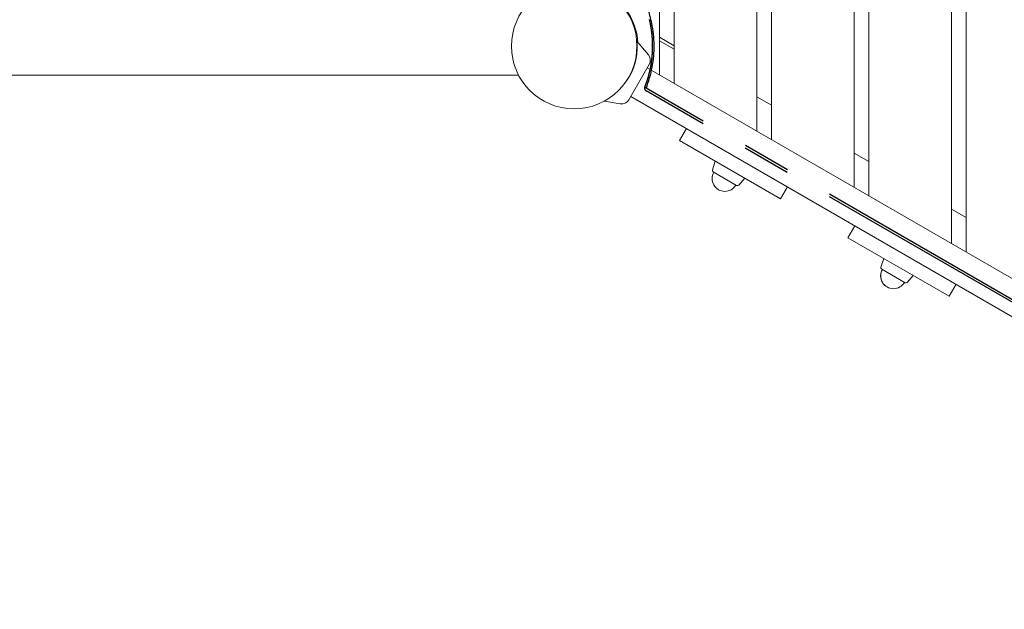
# Model space of a CAD drawing. Extents: x -7662 to 19250, y -9619 to 7045.
# Drawn here: x 4066 to 5078, y -1379 to -773 of the extents above; entities that cross this region are included whole.
import ezdxf

# ---------------------------------------------------------------- set-up
doc = ezdxf.new("R2010")
doc.units = 0
doc.header["$MEASUREMENT"] = 0
doc.linetypes.add('MITTE', pattern=[2, 1.25, -0.25, 0.25, -0.25])
doc.layers.add('B', color=3, linetype='Continuous')
doc.layers.add('DACH', color=4, linetype='MITTE')
doc.styles.add('KATALOG', font='Pluto Sans Light.otf')
doc.dimstyles.new('KATALOG', dxfattribs={"dimscale": 200, "dimtxt": 1.75, "dimasz": 1, "dimexe": 0, "dimexo": 0, "dimgap": 0.3, "dimtad": 1, "dimlfac": 0.001, "dimzin": 0, "dimtxsty": 'KATALOG', "dimblk1": 'KATPFEIL', "dimblk2": 'KATPFEIL', "dimsah": 1, "dimcen": 1, "dimse1": 1, "dimse2": 1, "dimclrd": 256, "dimclre": 256, "dimclrt": 3, "dimadec": 0, "dimazin": 0, "dimtfac": 1, "dimtmove": 0, "dimatfit": 3, "dimldrblk": 'KATPFEIL', "dimfxl": 0, "dimtvp": 1, "dimtolj": 1, "dimtzin": 0, "dimarcsym": 0})

# ---------------------------------------------------------------- blocks, each defined once
blk = doc.blocks.new('KATPFEIL')
at = {"layer": 'B', "ltscale": 1000}
for p, q in [((0, -1), (0, 1)), ((-1, 0), (0, 0)), ((1, 0), (0, 0))]:
    blk.add_line(p, q, dxfattribs=at)
blk = doc.blocks.new('*D19')
at = {"layer": 'B', "lineweight": -2, "transparency": 16777216}
blk.add_line((18449.7, 4788.1), (18449.7, -5962.2), dxfattribs=at)
at = {"layer": 'DEFPOINTS', "color": 0, "transparency": 16777216}
for p in [(-2760.5, 4988.1), (6725.5, -6162.2), (18449.7, -6162.2)]:
    blk.add_point(p, dxfattribs=at)
at = {"layer": 'B', "lineweight": -2, "transparency": 16777216, "xscale": 200, "yscale": 200, "zscale": 200}
for p, rotation in [((18449.7, 4988.1), 90), ((18449.7, -6162.2), 270)]:
    blk.add_blockref('KATPFEIL', p, dxfattribs=dict(at, rotation=rotation))
at = {"layer": 'B', "color": 3, "transparency": 16777216, "insert": (18171, -587), "char_height": 350, "attachment_point": 5, "rotation": 90, "style": 'KATALOG'}
blk.add_mtext('\\A1;11,15', dxfattribs=at)
blk = doc.blocks.new('*D20')
at = {"layer": 'B', "lineweight": -2, "transparency": 16777216}
blk.add_line((19049.7, 6644.6), (19049.7, -7818.7), dxfattribs=at)
at = {"layer": 'DEFPOINTS', "color": 0, "transparency": 16777216}
for p in [(-3244, 6844.6), (7209.1, -8018.7), (19049.7, -8018.7)]:
    blk.add_point(p, dxfattribs=at)
at = {"layer": 'B', "lineweight": -2, "transparency": 16777216, "xscale": 200, "yscale": 200, "zscale": 200}
for p, rotation in [((19049.7, 6844.6), 90), ((19049.7, -8018.7), 270)]:
    blk.add_blockref('KATPFEIL', p, dxfattribs=dict(at, rotation=rotation))
at = {"layer": 'B', "color": 3, "transparency": 16777216, "insert": (18768.4, -587), "char_height": 350, "attachment_point": 5, "rotation": 90, "style": 'KATALOG'}
blk.add_mtext('\\A1;14,86', dxfattribs=at)
blk = doc.blocks.new('*D21')
at = {"layer": 'B', "lineweight": -2, "transparency": 16777216}
blk.add_line((-5761.8, -8818.7), (15465.5, -8818.7), dxfattribs=at)
at = {"layer": 'DEFPOINTS', "color": 0, "transparency": 16777216}
for p in [(-5961.8, 273.1), (15665.5, -120), (15665.5, -8818.7)]:
    blk.add_point(p, dxfattribs=at)
at = {"layer": 'B', "lineweight": -2, "transparency": 16777216, "xscale": 200, "yscale": 200, "zscale": 200, "rotation": 180}
blk.add_blockref('KATPFEIL', (-5961.8, -8818.7), dxfattribs=at)
at = {"layer": 'B', "lineweight": -2, "transparency": 16777216, "xscale": 200, "yscale": 200, "zscale": 200}
blk.add_blockref('KATPFEIL', (15665.5, -8818.7), dxfattribs=at)
at = {"layer": 'B', "color": 3, "transparency": 16777216, "insert": (4851.8, -8537.4), "char_height": 350, "attachment_point": 5, "style": 'KATALOG'}
blk.add_mtext('\\A1;21,63', dxfattribs=at)
blk = doc.blocks.new('*D22')
at = {"layer": 'B', "lineweight": -2, "transparency": 16777216}
blk.add_line((-7261.8, -9418.7), (17449.7, -9418.7), dxfattribs=at)
at = {"layer": 'DEFPOINTS', "color": 0, "transparency": 16777216}
for p in [(17649.7, -697), (-7461.8, -1076.9), (17649.7, -9418.7)]:
    blk.add_point(p, dxfattribs=at)
at = {"layer": 'B', "lineweight": -2, "transparency": 16777216, "xscale": 200, "yscale": 200, "zscale": 200, "rotation": 180}
blk.add_blockref('KATPFEIL', (-7461.8, -9418.7), dxfattribs=at)
at = {"layer": 'B', "lineweight": -2, "transparency": 16777216, "xscale": 200, "yscale": 200, "zscale": 200}
blk.add_blockref('KATPFEIL', (17649.7, -9418.7), dxfattribs=at)
at = {"layer": 'B', "color": 3, "transparency": 16777216, "insert": (5093.9, -9137.4), "char_height": 350, "attachment_point": 5, "style": 'KATALOG'}
blk.add_mtext('\\A1;25,11', dxfattribs=at)

msp = doc.modelspace()

# ---------------------------------------------------------------- hatches: boundary and pattern name
at = {"layer": 'B'}
h = msp.add_hatch(dxfattribs=at)
h.set_pattern_fill('ANSI31', color=256, scale=2000)
h.paths.add_polyline_path([(-4832.295, 4927.618, -0.03134221), (-4888.002, 5039.792, 0.21616224), (-4762.686, 3807.069), (-3979.556, 2450.632, -0.06752827), (-3594.912, 2784.408)])
h.paths.add_polyline_path([(7713.477, -3224.344), (7494.102, -3351, -0.03972073), (7270.65, -3457.345), (8797.379, -6101.717, -0.03134221), (8853.086, -6213.892, 0.21525044), (8730.391, -4985.692)])
h.paths.add_polyline_path([(5098.301, -5362.727), (5078.318, -5367.219), (5054.116, -5372.415), (5029.872, -5377.376), (5005.586, -5382.102), (4981.261, -5386.593), (4956.896, -5390.849), (4932.493, -5394.869), (4908.052, -5398.654), (4883.574, -5402.204), (4859.061, -5405.518), (4834.513, -5408.596), (4809.931, -5411.437), (4785.317, -5414.042), (4760.67, -5416.411), (4735.992, -5418.542), (4711.284, -5420.435), (4686.547, -5422.09), (4661.781, -5423.506), (4636.988, -5424.683), (4612.169, -5425.62), (4587.324, -5426.316), (4557.974, -5426.853), (5410.64, -6903.713, 0.21504475), (6412.355, -7623.049, -0.03134221), (6343.063, -7518.717)])
h.paths.add_polyline_path([(15649.449, 1396.97), (13025.441, 1396.999, -0.21342177), (14143.475, 896.999), (16649.703, 896.999, -0.03126288), (16774.388, 889.196, 0.21523444)])
h.paths.add_polyline_path([(16774.417, -1689.193, -0.03127018), (16649.703, -1697.001), (14143.475, -1697.001, -0.21342177), (13025.441, -2197.001), (15649.449, -2197.001, 0.21524208)])

# ---------------------------------------------------------------- linework, layer by layer
at = {"color": 0, "linetype": 'Continuous', "lineweight": 0}
for points in [[(5023.462, -1002.835), (5023.462, 202.835)], [(5038.462, 211.495), (5038.462, -1011.495)], [(4938.462, 153.76), (4938.462, -953.76)], [(4923.462, -945.1), (4923.462, 145.1)], [(4838.462, 96.025), (4838.462, -896.025)], [(4823.462, -887.365), (4823.462, 87.365)], [(4738.462, 38.29), (4738.462, -838.29)], [(4723.462, -829.63), (4723.462, 29.63)], [(4696.259, -775.683), (4695.547, -776.094)], [(4696.157, -777.685), (4697.217, -778.111)], [(4698.47, -781.851), (4697.407, -781.422)], [(4699.97, -794.91), (4699.971, -794.912), (4699.971, -794.918), (4699.972, -794.928), (4699.974, -794.942), (4699.976, -794.96), (4699.978, -794.982), (4699.981, -795.008), (4699.984, -795.038), (4699.987, -795.072), (4699.991, -795.11), (4699.996, -795.152), (4700, -795.197), (4700.005, -795.247), (4700.011, -795.3), (4700.016, -795.358), (4700.022, -795.419), (4700.029, -795.484), (4700.035, -795.553), (4700.042, -795.626), (4700.049, -795.702), (4700.057, -795.782), (4700.064, -795.865), (4700.072, -795.953), (4700.08, -796.044), (4700.088, -796.138), (4700.097, -796.236), (4700.105, -796.338), (4700.113, -796.443), (4700.122, -796.551), (4700.131, -796.663), (4700.139, -796.778), (4700.148, -796.896), (4700.157, -797.018), (4700.166, -797.143), (4700.174, -797.271), (4700.183, -797.403), (4700.191, -797.537), (4700.2, -797.674), (4700.208, -797.815), (4700.216, -797.958), (4700.224, -798.105), (4700.231, -798.254), (4700.239, -798.406), (4700.246, -798.561), (4700.253, -798.718), (4700.259, -798.878), (4700.266, -799.041), (4700.272, -799.207), (4700.277, -799.375), (4700.282, -799.546), (4700.287, -799.719), (4700.291, -799.894), (4700.295, -800.072), (4700.298, -800.253), (4700.301, -800.435), (4700.303, -800.62), (4700.304, -800.807), (4700.306, -800.996), (4700.306, -801.187), (4700.306, -801.38), (4700.305, -801.576), (4700.304, -801.773), (4700.302, -801.972), (4700.299, -802.173), (4700.296, -802.375), (4700.292, -802.58), (4700.287, -802.786), (4700.281, -802.993), (4700.275, -803.203), (4700.267, -803.414), (4700.259, -803.626), (4700.25, -803.84), (4700.241, -804.055), (4700.23, -804.271), (4700.219, -804.489), (4700.207, -804.708), (4700.193, -804.928), (4700.179, -805.149), (4700.165, -805.372), (4700.149, -805.595), (4700.132, -805.819), (4700.114, -806.044), (4700.096, -806.27), (4700.076, -806.497), (4700.056, -806.725), (4700.035, -806.953), (4700.012, -807.182), (4699.989, -807.411), (4699.965, -807.641), (4699.94, -807.871), (4699.914, -808.102), (4699.887, -808.333), (4699.859, -808.567), (4699.829, -808.802), (4699.799, -809.039), (4699.767, -809.278), (4699.734, -809.519), (4699.699, -809.761), (4699.664, -810.005), (4699.627, -810.251), (4699.589, -810.498), (4699.55, -810.747), (4699.509, -810.998), (4699.467, -811.249), (4699.424, -811.503), (4699.379, -811.758), (4699.333, -812.014), (4699.285, -812.271), (4699.236, -812.53), (4699.186, -812.79), (4699.134, -813.051), (4699.081, -813.314), (4699.026, -813.577), (4698.97, -813.842), (4698.912, -814.108), (4698.853, -814.375), (4698.792, -814.643), (4698.73, -814.912), (4698.667, -815.182), (4698.601, -815.452), (4698.534, -815.724), (4698.466, -815.996), (4698.396, -816.269), (4698.325, -816.543), (4698.252, -816.817), (4698.177, -817.092), (4698.101, -817.368), (4698.023, -817.644), (4697.944, -817.921), (4697.863, -818.198), (4697.78, -818.476), (4697.696, -818.754), (4697.611, -819.032), (4697.524, -819.31), (4697.435, -819.589), (4697.345, -819.868), (4697.253, -820.148), (4697.159, -820.427), (4697.064, -820.707), (4696.967, -820.987), (4696.869, -821.267), (4696.769, -821.546), (4696.668, -821.826), (4696.565, -822.106), (4696.461, -822.385), (4696.355, -822.665), (4696.247, -822.944), (4696.138, -823.223), (4696.028, -823.501), (4695.916, -823.78), (4695.802, -824.057), (4695.688, -824.335), (4695.571, -824.612), (4695.454, -824.889), (4695.335, -825.164), (4695.214, -825.44), (4695.092, -825.715), (4694.969, -825.989), (4694.844, -826.262), (4694.718, -826.535), (4694.591, -826.807), (4694.463, -827.078), (4694.333, -827.348), (4694.202, -827.617), (4694.07, -827.885), (4693.937, -828.153), (4693.803, -828.419), (4693.667, -828.684), (4693.53, -828.948), (4693.393, -829.211), (4693.254, -829.473), (4693.114, -829.734), (4692.973, -829.993), (4692.832, -830.251), (4692.689, -830.508), (4692.546, -830.764), (4692.401, -831.018), (4692.256, -831.27), (4692.11, -831.522), (4691.962, -831.774), (4691.812, -832.026), (4691.661, -832.278), (4691.508, -832.53), (4691.353, -832.781), (4691.197, -833.033), (4691.039, -833.284), (4690.88, -833.534), (4690.72, -833.785), (4690.557, -834.035), (4690.394, -834.284), (4690.229, -834.533), (4690.062, -834.782), (4689.894, -835.029), (4689.725, -835.277), (4689.554, -835.523), (4689.382, -835.769), (4689.209, -836.015), (4689.034, -836.259), (4688.858, -836.503), (4688.681, -836.745), (4688.502, -836.987), (4688.323, -837.228), (4688.142, -837.468)], [(4711.877, -809.1), (4699.97, -794.91)], [(4738.462, -799.608), (4723.462, -790.947)], [(4723.462, -794.411), (4738.462, -803.072)], [(4691.727, -855.187), (4712.727, -818.813)], [(4698.075, -816.191), (4698.672, -815.157)], [(4693.28, -828.948), (4693.473, -829.059)], [(4710.727, -822.278), (5275.376, -1148.278)], [(4578.542, -830), (-1807.261, -830)], [(4682.89, -859.307), (4666.805, -856.471)], [(4693.727, -851.722), (5258.376, -1177.722)], [(4823.462, -852.146), (4838.462, -860.807)], [(4750.885, -884.722), (4743.76, -897.063)], [(4743.76, -897.063), (4847.683, -957.063)], [(4923.462, -909.881), (4938.462, -918.542)], [(4777.656, -927.149), (4780.566, -918.313)], [(4777.658, -927.15), (4780.568, -918.314)], [(4778.445, -929.213), (4778.443, -929.212)], [(4778.445, -929.213), (4802.502, -943.102)], [(4804.682, -942.753), (4810.879, -935.814)], [(4847.683, -957.063), (4854.808, -944.722)], [(5023.462, -967.617), (5038.462, -976.277)], [(4924.09, -984.722), (4916.965, -997.063)], [(4916.965, -997.063), (5020.888, -1057.063)], [(4950.861, -1027.149), (4953.771, -1018.313)], [(4950.863, -1027.15), (4953.773, -1018.314)], [(4951.65, -1029.213), (4951.648, -1029.212)], [(4951.65, -1029.213), (4975.707, -1043.102)], [(4977.887, -1042.753), (4984.084, -1035.814)], [(5020.888, -1057.063), (5028.013, -1044.722)]]:
    msp.add_lwpolyline(points, dxfattribs=at)
for points in [[(4701.025, -796.166, 0.224244), (4675.131, -749.002)], [(4712.727, -818.813, 0.31529879), (4711.877, -809.1)], [(4682.89, -859.307, 0.31529879), (4691.727, -855.187)], [(4779.105, -929.594, 0.41423946), (4783.91, -947.524)], [(4779.107, -929.595, 1), (4801.84, -942.72)], [(4777.656, -927.149, 0.35525679), (4778.443, -929.212)], [(4777.658, -927.15, 0.35525679), (4778.445, -929.213)], [(4802.502, -943.102, 0.35525679), (4804.682, -942.753)], [(4952.31, -1029.594, 0.41423946), (4957.115, -1047.524)], [(4952.312, -1029.595, 1), (4975.045, -1042.72)], [(4950.861, -1027.149, 0.35525679), (4951.648, -1029.212)], [(4950.863, -1027.15, 0.35525679), (4951.65, -1029.213)], [(4975.707, -1043.102, 0.35525679), (4977.887, -1042.753)]]:
    msp.add_lwpolyline(points, format="xyb", dxfattribs=at)
msp.add_circle((4635.641, -800), 64.5, dxfattribs=at)
at = {"layer": 'DACH', "color": 3, "ltscale": 200}
for points in [[(4708.189, -842.241), (4708.315, -841.925), (4708.441, -841.608), (4708.566, -841.291), (4708.689, -840.973), (4708.812, -840.655), (4708.934, -840.336), (4709.054, -840.016), (4709.174, -839.697), (4709.293, -839.376), (4709.411, -839.055), (4709.528, -838.734), (4709.644, -838.412), (4709.759, -838.09), (4709.873, -837.767), (4709.986, -837.444), (4710.098, -837.12), (4710.209, -836.796), (4710.319, -836.472), (4710.428, -836.147), (4710.537, -835.821), (4710.644, -835.495), (4710.75, -835.169), (4710.855, -834.842), (4710.96, -834.515), (4711.063, -834.187), (4711.165, -833.859), (4711.266, -833.531), (4711.367, -833.202), (4711.466, -832.873), (4711.564, -832.543), (4711.662, -832.213), (4711.758, -831.882), (4711.854, -831.551), (4711.948, -831.22), (4712.041, -830.889), (4712.134, -830.557), (4712.225, -830.224), (4712.316, -829.891), (4712.405, -829.558), (4712.493, -829.225), (4712.581, -828.891), (4712.667, -828.557), (4712.753, -828.222), (4712.837, -827.887), (4712.92, -827.552), (4713.003, -827.216), (4713.084, -826.88), (4713.165, -826.544), (4713.244, -826.208), (4713.322, -825.871), (4713.4, -825.534), (4713.476, -825.196), (4713.552, -824.858), (4713.626, -824.52), (4713.699, -824.182), (4713.772, -823.843), (4713.843, -823.504), (4713.913, -823.165), (4713.982, -822.825), (4714.051, -822.485), (4714.118, -822.145), (4714.184, -821.804), (4714.249, -821.464), (4714.313, -821.123), (4714.377, -820.782), (4714.439, -820.44), (4714.5, -820.098), (4714.56, -819.756), (4714.619, -819.414), (4714.677, -819.072), (4714.734, -818.729), (4714.79, -818.386), (4714.845, -818.043), (4714.899, -817.7), (4714.951, -817.356), (4715.003, -817.012), (4715.054, -816.668), (4715.104, -816.324), (4715.152, -815.98), (4715.2, -815.635), (4715.247, -815.29), (4715.292, -814.945), (4715.337, -814.6), (4715.38, -814.255), (4715.423, -813.909), (4715.464, -813.563), (4715.505, -813.217), (4715.544, -812.871), (4715.582, -812.525), (4715.619, -812.179), (4715.655, -811.832), (4715.691, -811.486), (4715.725, -811.139), (4715.758, -810.792), (4715.79, -810.445), (4715.82, -810.098), (4715.85, -809.75), (4715.879, -809.403), (4715.907, -809.055), (4715.934, -808.708), (4715.959, -808.36), (4715.984, -808.012), (4716.007, -807.664), (4716.03, -807.316), (4716.051, -806.968), (4716.072, -806.619), (4716.091, -806.271), (4716.109, -805.923), (4716.126, -805.574), (4716.143, -805.226), (4716.158, -804.877), (4716.172, -804.528), (4716.185, -804.18), (4716.197, -803.831), (4716.208, -803.482), (4716.218, -803.133), (4716.226, -802.784), (4716.234, -802.435), (4716.241, -802.086), (4716.247, -801.737), (4716.251, -801.388), (4716.255, -801.039), (4716.257, -800.69), (4716.259, -800.341), (4716.259, -799.992), (4716.259, -799.643), (4716.257, -799.294), (4716.254, -798.945), (4716.251, -798.596), (4716.246, -798.247), (4716.24, -797.898), (4716.233, -797.549), (4716.225, -797.2), (4716.216, -796.851), (4716.206, -796.502), (4716.195, -796.153), (4716.183, -795.804), (4716.17, -795.456), (4716.156, -795.107), (4716.14, -794.758), (4716.124, -794.41), (4716.107, -794.061), (4716.088, -793.713), (4716.069, -793.364), (4716.048, -793.016), (4716.027, -792.668), (4716.004, -792.32), (4715.981, -791.972), (4715.956, -791.624), (4715.93, -791.276), (4715.904, -790.929), (4715.876, -790.581), (4715.847, -790.234), (4715.817, -789.886), (4715.786, -789.539), (4715.754, -789.192), (4715.721, -788.845), (4715.687, -788.498), (4715.652, -788.152), (4715.616, -787.805), (4715.579, -787.459), (4715.541, -787.113), (4715.502, -786.766), (4715.461, -786.421), (4715.42, -786.075), (4715.378, -785.729), (4715.334, -785.384), (4715.29, -785.039), (4715.244, -784.694), (4715.198, -784.349), (4715.15, -784.004), (4715.102, -783.66), (4715.052, -783.316), (4715.001, -782.972), (4714.95, -782.628), (4714.897, -782.284), (4714.843, -781.941), (4714.788, -781.598), (4714.732, -781.255), (4714.675, -780.912), (4714.617, -780.569), (4714.558, -780.227), (4714.498, -779.885), (4714.437, -779.543), (4714.375, -779.202), (4714.312, -778.861), (4714.248, -778.52), (4714.183, -778.179), (4714.117, -777.839), (4714.049, -777.499), (4713.981, -777.159), (4713.912, -776.819), (4713.841, -776.48), (4713.77, -776.141), (4713.698, -775.802), (4713.624, -775.464), (4713.55, -775.126), (4713.474, -774.788), (4713.398, -774.45), (4713.32, -774.113), (4713.242, -773.776), (4713.162, -773.44), (4713.082, -773.104), (4713, -772.768)], [(5114.627, -1077.276), (4709.472, -843.36)], [(5114.627, -1077.276), (4709.472, -843.36)], [(5114.43, -1079.761), (4709.472, -845.958)]]:
    msp.add_lwpolyline(points, dxfattribs=at)
msp.add_lwpolyline([(4708.189, -842.241, 0.373369), (4709.472, -845.958)], format="xyb", dxfattribs=at)
msp.add_ellipse((4628.561, -800), major_axis=(0, 103), ratio=0.8660254, start_param=-2.0053136, end_param=-0.22519965, dxfattribs=at)
msp.add_ellipse((4628.561, -800), major_axis=(0, 103), ratio=0.8660254, start_param=-2.0053136, end_param=-0.22519965, dxfattribs=at)

# ---------------------------------------------------------------- dimensions: what is measured, and where the dimension line sits
at = {"layer": 'B'}
for base, p1, p2, picture, middle in [((19049.703, -8018.717), (-3244.004, 6844.618), (7209.088, -8018.717), '*D20', (18768.379, -587.05)), ((18449.703, -6162.192), (-2760.458, 4988.092), (6725.543, -6162.192), '*D19', (18170.953, -587.05))]:
    dim = msp.add_linear_dim(base=base, p1=p1, p2=p2, angle=90, dimstyle='KATALOG', dxfattribs=at)
    dim.commit()
    dim.dimension.update_dxf_attribs({"geometry": picture, "text_midpoint": middle})
for base, p1, p2, picture, middle in [((15665.453, -8818.717), (-5961.82, 273.058), (15665.453, -120.001), '*D21', (4851.816, -8537.393)), ((17649.703, -9418.717), (-7461.82, -1076.942), (17649.703, -697.001), '*D22', (5093.941, -9137.393))]:
    dim = msp.add_linear_dim(base=base, p1=p1, p2=p2, dimstyle='KATALOG', dxfattribs=at)
    dim.commit()
    dim.dimension.update_dxf_attribs({"geometry": picture, "text_midpoint": middle})

doc.saveas('drawing.dxf')
